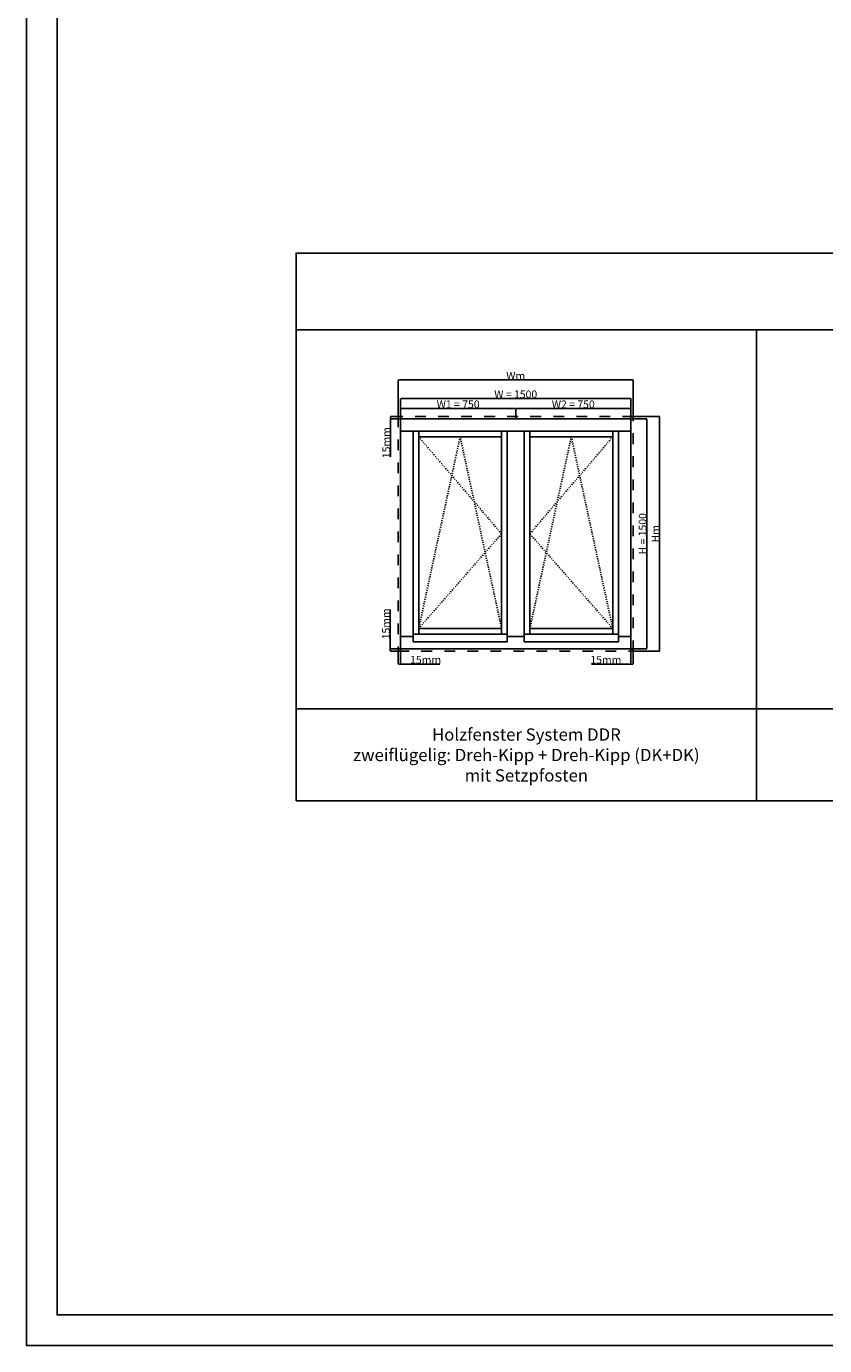
# Model space of a CAD drawing. Units: millimetres. Extents: x 30633 to 164890, y 662 to 17862.
# Drawn here: x 30633 to 35833, y 662 to 9262 of the extents above; entities that cross this region are included whole.
import ezdxf

# ---------------------------------------------------------------- set-up
doc = ezdxf.new("R2010")
doc.units = ezdxf.units.MM
doc.linetypes.add('DASHED', pattern=[15, 7, -8])
for name, color, linetype in [('ALU', 3, 'Continuous'), ('ościeżnica', 30, 'Continuous'), ('P', 7, 'Continuous'), ('skrzydło', 1, 'Continuous')]:
    doc.layers.add(name, color=color, linetype=linetype)
doc.styles.get("Standard").update_dxf_attribs({"font": 'arial.ttf'})
doc.dimstyles.new('główny', dxfattribs={"dimtxt": 10, "dimasz": 3, "dimexe": 1, "dimexo": 5, "dimgap": 2, "dimtad": 1, "dimdec": 1, "dimrnd": 0.05, "dimdsep": 46, "dimtxsty": 'Standard', "dimcen": 1.5, "dimclrd": 5, "dimclre": 5, "dimclrt": 1, "dimadec": 1, "dimazin": 2, "dimtfac": 1, "dimtdec": 1, "dimtofl": 0, "dimtmove": 0, "dimatfit": 3, "dimfxl": 1, "dimtolj": 1, "dimtzin": 0, "dimarcsym": 0})

# ---------------------------------------------------------------- blocks, each defined once
blk = doc.blocks.new('*D108')
at = {"layer": 'Defpoints', "color": 0, "transparency": 16777216}
for p in [(34571, 6835.8), (33071, 6704), (34571, 6704)]:
    blk.add_point(p, dxfattribs=at)
at = {"layer": 'P', "color": 5, "lineweight": -2, "transparency": 16777216}
for p, q in [((33071, 6709), (33071, 6836.8)), ((34571, 6709), (34571, 6836.8))]:
    blk.add_line(p, q, dxfattribs=at)
at = {"layer": 'P', "color": 5, "linetype": 'Continuous', "lineweight": -2, "transparency": 16777216}
blk.add_line((33074, 6835.8), (34568, 6835.8), dxfattribs=at)
at = {"layer": 'P', "color": 5, "transparency": 16777216}
for points in [[(33074, 6836.3), (33074, 6835.3), (33071, 6835.8)], [(34568, 6836.3), (34568, 6835.3), (34571, 6835.8)]]:
    blk.add_solid(points, dxfattribs=at)
at = {"layer": 'P', "color": 1, "transparency": 16777216, "insert": (33821, 6863.3), "char_height": 50, "attachment_point": 5}
blk.add_mtext('\\A1;W = 1500', dxfattribs=at)
blk = doc.blocks.new('*D109')
at = {"layer": 'Defpoints', "color": 0, "transparency": 16777216}
for p in [(34571, 6704), (34571, 5204), (34675.2, 5204)]:
    blk.add_point(p, dxfattribs=at)
at = {"layer": 'P', "color": 5, "lineweight": -2, "transparency": 16777216}
for p, q in [((34576, 6704), (34676.2, 6704)), ((34576, 5204), (34676.2, 5204))]:
    blk.add_line(p, q, dxfattribs=at)
at = {"layer": 'P', "color": 5, "linetype": 'Continuous', "lineweight": -2, "transparency": 16777216}
blk.add_line((34675.2, 6701), (34675.2, 5207), dxfattribs=at)
at = {"layer": 'P', "color": 5, "transparency": 16777216}
for points in [[(34674.7, 6701), (34675.7, 6701), (34675.2, 6704)], [(34674.7, 5207), (34675.7, 5207), (34675.2, 5204)]]:
    blk.add_solid(points, dxfattribs=at)
at = {"layer": 'P', "color": 1, "transparency": 16777216, "insert": (34647.6, 5954), "char_height": 50, "attachment_point": 5, "rotation": 90}
blk.add_mtext('\\A1;H = 1500', dxfattribs=at)
blk = doc.blocks.new('*D110')
at = {"layer": 'Defpoints', "color": 0, "transparency": 16777216}
for p in [(33821, 6770.6), (33071, 6704), (33821, 6704)]:
    blk.add_point(p, dxfattribs=at)
at = {"layer": 'P', "color": 5, "lineweight": -2, "transparency": 16777216}
for p, q in [((33071, 6709), (33071, 6771.6)), ((33821, 6709), (33821, 6771.6))]:
    blk.add_line(p, q, dxfattribs=at)
at = {"layer": 'P', "color": 5, "linetype": 'Continuous', "lineweight": -2, "transparency": 16777216}
blk.add_line((33074, 6770.6), (33818, 6770.6), dxfattribs=at)
at = {"layer": 'P', "color": 5, "transparency": 16777216}
for points in [[(33074, 6771.1), (33074, 6770.1), (33071, 6770.6)], [(33818, 6771.1), (33818, 6770.1), (33821, 6770.6)]]:
    blk.add_solid(points, dxfattribs=at)
at = {"layer": 'P', "color": 1, "transparency": 16777216, "insert": (33446, 6798.2), "char_height": 50, "attachment_point": 5}
blk.add_mtext('\\A1;W1 = 750', dxfattribs=at)
blk = doc.blocks.new('*D111')
at = {"layer": 'Defpoints', "color": 0, "transparency": 16777216}
for p in [(34571, 6770.6), (33821, 6704), (34571, 6704)]:
    blk.add_point(p, dxfattribs=at)
at = {"layer": 'P', "color": 5, "lineweight": -2, "transparency": 16777216}
for p, q in [((33821, 6709), (33821, 6771.6)), ((34571, 6709), (34571, 6771.6))]:
    blk.add_line(p, q, dxfattribs=at)
at = {"layer": 'P', "color": 5, "linetype": 'Continuous', "lineweight": -2, "transparency": 16777216}
blk.add_line((33824, 6770.6), (34568, 6770.6), dxfattribs=at)
at = {"layer": 'P', "color": 5, "transparency": 16777216}
for points in [[(33824, 6771.1), (33824, 6770.1), (33821, 6770.6)], [(34568, 6771.1), (34568, 6770.1), (34571, 6770.6)]]:
    blk.add_solid(points, dxfattribs=at)
at = {"layer": 'P', "color": 1, "transparency": 16777216, "insert": (34196, 6798.2), "char_height": 50, "attachment_point": 5}
blk.add_mtext('\\A1;W2 = 750', dxfattribs=at)
blk = doc.blocks.new('*D155')
at = {"layer": 'Defpoints', "color": 0, "transparency": 16777216}
for p in [(34586, 6719), (34586, 5189), (34758.1, 5189)]:
    blk.add_point(p, dxfattribs=at)
at = {"layer": 'P', "color": 5, "lineweight": -2, "transparency": 16777216}
for p, q in [((34591, 6719), (34759.1, 6719)), ((34591, 5189), (34759.1, 5189))]:
    blk.add_line(p, q, dxfattribs=at)
at = {"layer": 'P', "color": 5, "linetype": 'Continuous', "lineweight": -2, "transparency": 16777216}
blk.add_line((34758.1, 6716), (34758.1, 5192), dxfattribs=at)
at = {"layer": 'P', "color": 5, "transparency": 16777216}
for points in [[(34757.6, 6716), (34758.6, 6716), (34758.1, 6719)], [(34757.6, 5192), (34758.6, 5192), (34758.1, 5189)]]:
    blk.add_solid(points, dxfattribs=at)
at = {"layer": 'P', "color": 1, "transparency": 16777216, "insert": (34731.1, 5954), "char_height": 50, "attachment_point": 5, "rotation": 90}
blk.add_mtext('\\A1;Hm', dxfattribs=at)
blk = doc.blocks.new('*D154')
at = {"layer": 'Defpoints', "color": 0, "transparency": 16777216}
for p in [(34586, 6957.1), (33056, 6719), (34586, 6719)]:
    blk.add_point(p, dxfattribs=at)
at = {"layer": 'P', "color": 5, "lineweight": -2, "transparency": 16777216}
for p, q in [((33056, 6724), (33056, 6958.1)), ((34586, 6724), (34586, 6958.1))]:
    blk.add_line(p, q, dxfattribs=at)
at = {"layer": 'P', "color": 5, "linetype": 'Continuous', "lineweight": -2, "transparency": 16777216}
blk.add_line((33059, 6957.1), (34583, 6957.1), dxfattribs=at)
at = {"layer": 'P', "color": 5, "transparency": 16777216}
for points in [[(33059, 6957.6), (33059, 6956.6), (33056, 6957.1)], [(34583, 6957.6), (34583, 6956.6), (34586, 6957.1)]]:
    blk.add_solid(points, dxfattribs=at)
at = {"layer": 'P', "color": 1, "transparency": 16777216, "insert": (33821, 6984.1), "char_height": 50, "attachment_point": 5}
blk.add_mtext('\\A1;Wm', dxfattribs=at)
blk = doc.blocks.new('*D171')
at = {"layer": 'Defpoints', "color": 0, "transparency": 16777216}
for p in [(33003.2, 5189), (33056, 5189), (33071, 5204)]:
    blk.add_point(p, dxfattribs=at)
at = {"layer": 'P', "color": 5, "linetype": 'Continuous', "lineweight": -2, "transparency": 16777216}
for p, q in [((33003.2, 5204), (33003.2, 5459.7)), ((33003.2, 5192), (33003.2, 5201))]:
    blk.add_line(p, q, dxfattribs=at)
at = {"layer": 'P', "color": 5, "lineweight": -2, "transparency": 16777216}
for p, q in [((33066, 5204), (33002.2, 5204)), ((33051, 5189), (33002.2, 5189))]:
    blk.add_line(p, q, dxfattribs=at)
at = {"layer": 'P', "color": 5, "transparency": 16777216}
for points in [[(33002.7, 5201), (33003.7, 5201), (33003.2, 5204)], [(33002.7, 5192), (33003.7, 5192), (33003.2, 5189)]]:
    blk.add_solid(points, dxfattribs=at)
at = {"layer": 'P', "color": 1, "transparency": 16777216, "insert": (32975.6, 5366.7), "char_height": 50, "attachment_point": 5, "rotation": 90}
blk.add_mtext('\\A1;15mm', dxfattribs=at)
blk = doc.blocks.new('*D172')
at = {"layer": 'Defpoints', "color": 0, "transparency": 16777216}
for p in [(33005.3, 6719), (33056, 6719), (33071, 6704)]:
    blk.add_point(p, dxfattribs=at)
at = {"layer": 'P', "color": 5, "lineweight": -2, "transparency": 16777216}
for p, q in [((33051, 6719), (33004.3, 6719)), ((33066, 6704), (33004.3, 6704))]:
    blk.add_line(p, q, dxfattribs=at)
at = {"layer": 'P', "color": 5, "linetype": 'Continuous', "lineweight": -2, "transparency": 16777216}
for p, q in [((33005.3, 6716), (33005.3, 6707)), ((33005.3, 6704), (33005.3, 6455.1))]:
    blk.add_line(p, q, dxfattribs=at)
at = {"layer": 'P', "color": 5, "transparency": 16777216}
for points in [[(33004.8, 6716), (33005.8, 6716), (33005.3, 6719)], [(33004.8, 6707), (33005.8, 6707), (33005.3, 6704)]]:
    blk.add_solid(points, dxfattribs=at)
at = {"layer": 'P', "color": 1, "transparency": 16777216, "insert": (32977.8, 6548.1), "char_height": 50, "attachment_point": 5, "rotation": 90}
blk.add_mtext('\\A1;15mm', dxfattribs=at)
blk = doc.blocks.new('*D173')
at = {"layer": 'Defpoints', "color": 0, "transparency": 16777216}
for p in [(34571, 5204), (34586, 5189), (34586, 5105.1)]:
    blk.add_point(p, dxfattribs=at)
at = {"layer": 'P', "color": 5, "lineweight": -2, "transparency": 16777216}
for p, q in [((34571, 5199), (34571, 5104.1)), ((34586, 5184), (34586, 5104.1))]:
    blk.add_line(p, q, dxfattribs=at)
at = {"layer": 'P', "color": 5, "linetype": 'Continuous', "lineweight": -2, "transparency": 16777216}
for p, q in [((34571, 5105.1), (34315.3, 5105.1)), ((34583, 5105.1), (34574, 5105.1))]:
    blk.add_line(p, q, dxfattribs=at)
at = {"layer": 'P', "color": 5, "transparency": 16777216}
for points in [[(34574, 5105.6), (34574, 5104.6), (34571, 5105.1)], [(34583, 5105.6), (34583, 5104.6), (34586, 5105.1)]]:
    blk.add_solid(points, dxfattribs=at)
at = {"layer": 'P', "color": 1, "transparency": 16777216, "insert": (34408.3, 5132.7), "char_height": 50, "attachment_point": 5}
blk.add_mtext('\\A1;15mm', dxfattribs=at)
blk = doc.blocks.new('*D174')
at = {"layer": 'Defpoints', "color": 0, "transparency": 16777216}
for p in [(33056, 5189), (33071, 5204), (33056, 5105.1)]:
    blk.add_point(p, dxfattribs=at)
at = {"layer": 'P', "color": 5, "lineweight": -2, "transparency": 16777216}
for p, q in [((33056, 5184), (33056, 5104.1)), ((33071, 5199), (33071, 5104.1))]:
    blk.add_line(p, q, dxfattribs=at)
at = {"layer": 'P', "color": 5, "linetype": 'Continuous', "lineweight": -2, "transparency": 16777216}
for p, q in [((33059, 5105.1), (33068, 5105.1)), ((33071, 5105.1), (33326.7, 5105.1))]:
    blk.add_line(p, q, dxfattribs=at)
at = {"layer": 'P', "color": 5, "transparency": 16777216}
for points in [[(33059, 5105.6), (33059, 5104.6), (33056, 5105.1)], [(33068, 5105.6), (33068, 5104.6), (33071, 5105.1)]]:
    blk.add_solid(points, dxfattribs=at)
at = {"layer": 'P', "color": 1, "transparency": 16777216, "insert": (33233.7, 5132.7), "char_height": 50, "attachment_point": 5}
blk.add_mtext('\\A1;15mm', dxfattribs=at)

msp = doc.modelspace()

# ---------------------------------------------------------------- linework, layer by layer
at = {"layer": 'ALU'}
for points in [[(33152.42, 5249.99), (33765.62, 5249.99), (33765.62, 5299.99), (33152.42, 5299.99)], [(34489.62, 5249.99), (33876.42, 5249.99), (33876.42, 5299.99), (34489.62, 5299.99)]]:
    msp.add_lwpolyline(points, close=True, dxfattribs=at)
at = {"layer": 'ościeżnica'}
for p, q in [((33071.02, 6622.99), (34571.02, 6622.99)), ((33152.02, 5284.99), (33152.02, 6622.99)), ((33766.02, 5284.99), (33766.02, 6622.99)), ((33876.02, 5284.99), (33876.02, 6622.99)), ((34490.02, 5284.99), (34490.02, 6622.99)), ((33071.02, 5284.99), (33152.42, 5284.99)), ((33765.62, 5284.99), (33876.42, 5284.99)), ((34489.62, 5284.99), (34571.02, 5284.99))]:
    msp.add_line(p, q, dxfattribs=at)
at = {"layer": 'ościeżnica', "linetype": 'DASHED', "ltscale": 10}
msp.add_lwpolyline([(34586.02, 6718.99), (33056.02, 6718.99), (33056.02, 5188.99), (34586.02, 5188.99)], close=True, dxfattribs=at)
at = {"layer": 'ościeżnica'}
msp.add_lwpolyline([(34571.02, 6703.99), (33071.02, 6703.99), (33071.02, 5203.99), (34571.02, 5203.99)], close=True, dxfattribs=at)
at = {"layer": 'P', "color": 1}
for p, q in [((35390.46, 4212.12), (35390.46, 7284.35)), ((32390.46, 4812.12), (41390.46, 4812.12))]:
    msp.add_line(p, q, dxfattribs=at)
at = {"layer": 'P', "linetype": 'DASHED'}
for p, q in [((33729.02, 5953.99), (33189.02, 6585.99)), ((33459.02, 6585.99), (33189.02, 5336.99)), ((33729.02, 5336.99), (33459.02, 6585.99)), ((33913.02, 5336.99), (34183.02, 6585.99)), ((33913.02, 5953.99), (34453.02, 6585.99)), ((34183.02, 6585.99), (34453.02, 5336.99)), ((33189.02, 5336.99), (33729.02, 5953.99)), ((34453.02, 5336.99), (33913.02, 5953.99))]:
    msp.add_line(p, q, dxfattribs=at)
at = {"layer": 'P'}
for points in [[(54793.13, 17861.76), (30633.13, 17861.76), (30633.13, 661.76), (54793.13, 661.76)], [(30833.13, 17661.76), (54593.13, 17661.76), (54593.13, 861.76), (30833.13, 861.76)]]:
    msp.add_lwpolyline(points, close=True, dxfattribs=at)
at = {"layer": 'P', "color": 1}
for points in [[(32390.46, 7284.35), (41390.46, 7284.35), (41390.46, 7784.35), (32390.46, 7784.35)], [(32390.46, 4212.12), (41390.46, 4212.12), (41390.46, 7284.35), (32390.46, 7284.35)]]:
    msp.add_lwpolyline(points, close=True, dxfattribs=at)
at = {"layer": 'skrzydło'}
for p, q in [((33189.02, 6622.99), (33189.02, 5299.99)), ((33729.02, 6622.99), (33729.02, 5299.99)), ((33913.02, 6622.99), (33913.02, 5299.99)), ((34453.02, 6622.99), (34453.02, 5299.99)), ((33189.02, 6585.99), (33729.02, 6585.99)), ((33913.02, 6585.99), (34453.02, 6585.99)), ((33189.02, 5336.99), (33729.02, 5336.99)), ((33913.02, 5336.99), (34453.02, 5336.99))]:
    msp.add_line(p, q, dxfattribs=at)

# ---------------------------------------------------------------- texts
at = {"layer": 'P', "insert": (33890.46, 4512.12), "char_height": 80, "attachment_point": 5}
msp.add_mtext_dynamic_manual_height_columns('Holzfenster System DDR\\Pzweiflügelig: Dreh-Kipp + Dreh-Kipp (DK+DK)\\Pmit Setzpfosten\\P', width=2924.0977, gutter_width=125, heights=[456.4], dxfattribs=at)

# ---------------------------------------------------------------- dimensions: what is measured, and where the dimension line sits
at = {"layer": 'P'}
for base, p1, p2, text, picture, middle in [((34586.02, 6957.07), (33056.02, 6718.99), (34586.02, 6718.99), 'Wm', '*D154', (33821.02, 6984.07)), ((34571.02, 6835.77), (33071.02, 6703.99), (34571.02, 6703.99), 'W = <>', '*D108', (33821.02, 6863.3)), ((33821.02, 6770.64), (33071.02, 6703.99), (33821.02, 6703.99), 'W1 = <>', '*D110', (33446.02, 6798.17)), ((34571.02, 6770.64), (33821.02, 6703.99), (34571.02, 6703.99), 'W2 = <>', '*D111', (34196.02, 6798.17))]:
    dim = msp.add_linear_dim(base=base, p1=p1, p2=p2, text=text, dimstyle='główny', override={"dimtxt": 50}, dxfattribs=at)
    dim.commit()
    dim.dimension.update_dxf_attribs({"geometry": picture, "text_midpoint": middle})
for base, p1, p2, angle, picture, middle in [((33005.33, 6718.99), (33071.02, 6703.99), (33056.02, 6718.99), 90, '*D172', (33005.33, 6548.05)), ((33003.17, 5188.99), (33071.02, 5203.99), (33056.02, 5188.99), 270, '*D171', (33003.17, 5366.72)), ((33056.02, 5105.14), (33071.02, 5203.99), (33056.02, 5188.99), 180, '*D174', (33233.75, 5105.14))]:
    dim = msp.add_linear_dim(base=base, p1=p1, p2=p2, angle=angle, text='<>mm', dimstyle='główny', override={"dimtxt": 50}, dxfattribs=at)
    dim.commit()
    dim.dimension.update_dxf_attribs({"geometry": picture, "text_midpoint": middle, "dimtype": 160})
for base, p1, p2, text, picture, middle in [((34758.09, 5188.99), (34586.02, 6718.99), (34586.02, 5188.99), 'Hm', '*D155', (34731.09, 5953.99)), ((34675.18, 5203.99), (34571.02, 6703.99), (34571.02, 5203.99), 'H = <>', '*D109', (34647.65, 5953.99))]:
    dim = msp.add_linear_dim(base=base, p1=p1, p2=p2, angle=90, text=text, dimstyle='główny', override={"dimtxt": 50}, dxfattribs=at)
    dim.commit()
    dim.dimension.update_dxf_attribs({"geometry": picture, "text_midpoint": middle})
dim = msp.add_linear_dim(base=(34586.02, 5105.14), p1=(34571.02, 5203.99), p2=(34586.02, 5188.99), text='<>mm', dimstyle='główny', override={"dimtxt": 50}, dxfattribs=at)
dim.commit()
dim.dimension.update_dxf_attribs({"geometry": '*D173', "text_midpoint": (34408.29, 5105.14), "dimtype": 160})

doc.saveas('drawing.dxf')
